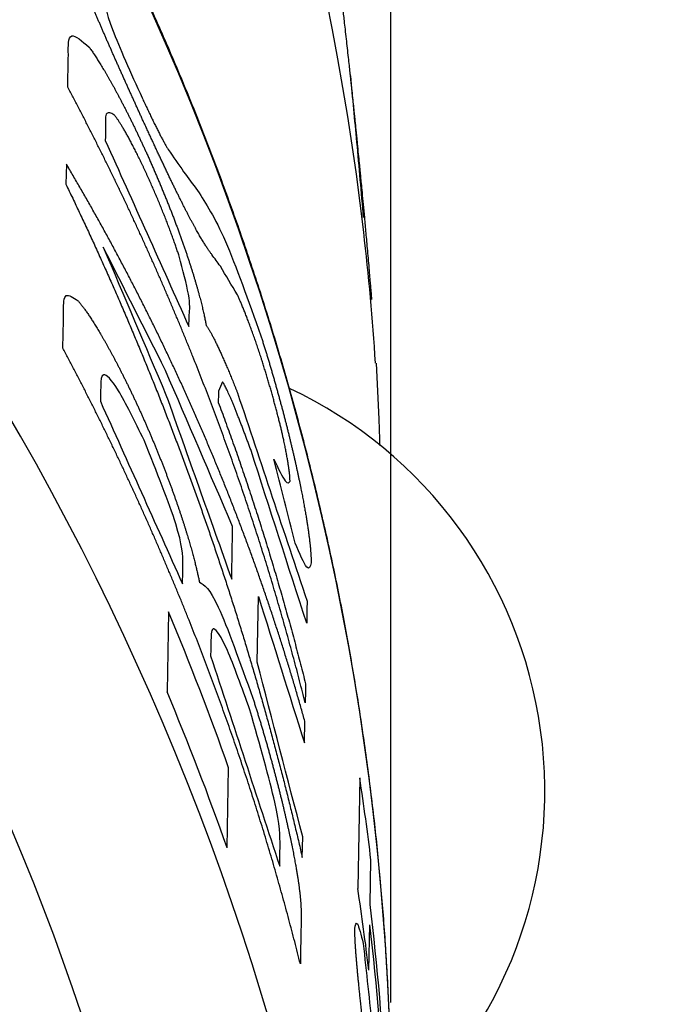
# Model space of a CAD drawing. Extents: x 23 to 1184, y 39 to 789.
# Drawn here: x 585 to 586, y 355 to 358 of the extents above; entities that cross this region are included whole.
import ezdxf

# ---------------------------------------------------------------- set-up
doc = ezdxf.new("R2010")
doc.units = 0
doc.layers.get('0').update_dxf_attribs({"linetype": 'CONTINUOUS'})
doc.layers.add('1', color=7, linetype='CONTINUOUS')
doc.styles.add('IDEAS_KANJI', font='simplex.shx', dxfattribs={"bigfont": 'bigfont.shx'})
doc.dimstyles.get("Standard").update_dxf_attribs({"dimtxt": 0.18, "dimasz": 0.18, "dimexe": 0.18, "dimexo": 0.0625, "dimgap": 0.09, "dimtad": 0, "dimtih": 1, "dimtoh": 1, "dimdec": 4, "dimzin": 0, "dimtxsty": 'STANDARD', "dimcen": 0.09, "dimazin": 3, "dimtfac": 1, "dimtdec": 4, "dimtofl": 0, "dimtmove": 0, "dimatfit": 3, "dimtolj": 1, "dimtzin": 0})

# ---------------------------------------------------------------- blocks, each defined once
blk = doc.blocks.new('_U2')
at = {"layer": '1', "color": 1}
for p, q in [((434.42612, 426.348206), (434.42612, 568.945573)), ((585.631358, 355.33721), (585.631358, 568.945573)), ((434.42612, 567.945573), (436.426118, 568.481471)), ((585.631358, 567.945573), (583.631356, 568.481471)), ((585.631358, 567.945573), (434.42612, 567.945573)), ((434.42612, 567.945573), (436.426122, 567.409674)), ((585.631358, 567.945573), (583.63136, 567.409674))]:
    blk.add_line(p, q, dxfattribs=at)
at = {"layer": '1', "color": 1, "linetype": 'CONTINUOUS', "char_height": 3, "attachment_point": 7, "style": 'IDEAS_KANJI'}
for s, insert in [('\\W0.7595;(外形寸法)', (502.978739, 568.477831)), ('\\W0.7896;151', (496.528739, 568.477831))]:
    blk.add_mtext(s, dxfattribs=dict(at, insert=insert))
blk = doc.blocks.new('_OPEN')
at = {"color": 0, "linetype": 'BYBLOCK'}
for p, q in [((-1, 0.166667), (0, 0)), ((-1, -0.166667), (0, 0)), ((0, 0), (-1, 0))]:
    blk.add_line(p, q, dxfattribs=at)
blk = doc.blocks.new('_U5')
at = {"layer": '1', "color": 1}
for p, q in [((594.525053, 381.139843), (593.989155, 379.139841)), ((594.525053, 276.139843), (594.525053, 381.139843)), ((594.525053, 381.139843), (595.060952, 379.139845)), ((594.525053, 276.139843), (593.989155, 278.139841)), ((594.525053, 276.139843), (595.060952, 278.139845))]:
    blk.add_line(p, q, dxfattribs=at)
at = {"layer": '1', "color": 1, "linetype": 'CONTINUOUS', "insert": (593.992795, 325.939843), "char_height": 3, "attachment_point": 7, "rotation": 90, "style": 'IDEAS_KANJI'}
blk.add_mtext('\\W0.7580;105', dxfattribs=at)
blk = doc.blocks.new('_U11')
at = {"layer": '1', "color": 1}
blk.add_line((585.631358, 355.33721), (585.631358, 561.961833), dxfattribs=at)

msp = doc.modelspace()

# ---------------------------------------------------------------- linework, layer by layer
at = {"layer": '1', "color": 51, "linetype": 'CONTINUOUS'}
for p, q in [((584.6832, 357.7856), (584.6821, 357.7266)), ((585.2406, 356.3313), (585.2442, 356.5232)), ((584.9816, 356.4776), (584.9773, 356.244)), ((585.3787, 356.095), (585.3799, 356.1584)), ((585.1527, 355.789), (585.1571, 356.0226)), ((585.5404, 355.9928), (585.5343, 355.6705)), ((585.3724, 355.7604), (585.3736, 355.821)), ((585.5705, 355.6236), (585.5729, 355.7536)), ((585.5669, 355.4313), (585.5694, 355.5643))]:
    msp.add_line(p, q, dxfattribs=at)
at = {"layer": '1', "color": 80, "linetype": 'CONTINUOUS'}
msp.add_arc((584.7808, 355.9549), 1.3, 310.9457, 64.7475, dxfattribs=at)
at = {"layer": '1', "color": 51, "linetype": 'CONTINUOUS'}
for centre, major_axis, ratio, start_param, end_param in [((577.3072, 355.0519), (8.254, -1.1239), 0.968726, 0.147388, 0.91639), ((577.269, 353.0043), (8.268, 1.0215), 0.974197, 6.207825, 6.948543), ((577.2832, 352.8936), (7.7625, 1.0346), 0.974242, 6.253526, 6.939205), ((577.2767, 353.4157), (8.3252, -0.1554), 0.972361, 0.347012, 0.407014), ((577.2723, 353.1821), (-8.3252, 0.1554), 0.972361, 3.488605, 3.548607), ((577.3029, 354.8196), (8.3252, -0.1554), 0.972361, 0.134809, 0.164604), ((577.2969, 354.4973), (-8.3252, 0.1554), 0.972361, 3.276401, 3.306197), ((577.3005, 354.6896), (8.3252, -0.1554), 0.972361, 0, 0.134809), ((577.2994, 354.6303), (-8.3252, 0.1554), 0.972361, 3.141593, 3.276401)]:
    msp.add_ellipse(centre, major_axis=major_axis, ratio=ratio, start_param=start_param, end_param=end_param, dxfattribs=at)
for points in [[(583.1459, 362.3967), (584.487, 361.1407), (585.3423, 359.3947), (585.5508, 357.5869)], [(584.6873, 358.0101), (584.6879, 358.0417), (584.6885, 358.0732), (584.6891, 358.1048)], [(585.5127, 358.043), (585.5188, 357.9786), (585.5249, 357.9142), (585.531, 357.8498)], [(584.7977, 357.8953), (584.7975, 357.8818), (584.7972, 357.8682), (584.797, 357.8547)], [(584.797, 357.8547), (584.8784, 357.6734), (584.9598, 357.4922), (585.0412, 357.3109)], [(585.531, 357.8498), (585.5375, 357.7765), (585.544, 357.7031), (585.5505, 357.6297)], [(584.9805, 357.8282), (584.9956, 357.8066), (585.0107, 357.785), (585.0258, 357.7633)], [(585.0258, 357.7633), (585.0393, 357.7451), (585.0528, 357.7268), (585.0662, 357.7086)], [(584.7911, 357.5431), (584.8522, 357.3995), (584.9132, 357.2558), (584.9742, 357.1122)], [(584.9727, 357.1833), (584.9121, 357.3032), (584.8516, 357.4231), (584.7911, 357.5431)], [(585.1331, 357.4874), (585.1247, 357.4988), (585.1164, 357.5101), (585.108, 357.5214)], [(585.1827, 357.4039), (585.1662, 357.4317), (585.1496, 357.4596), (585.1331, 357.4874)], [(584.6731, 357.2482), (584.6738, 357.2846), (584.6745, 357.3211), (584.6752, 357.3575)], [(585.0412, 357.3109), (585.0414, 357.3225), (585.0416, 357.3342), (585.0418, 357.3458)], [(585.1689, 356.7273), (585.1035, 356.8793), (585.0381, 357.0313), (584.9727, 357.1833)], [(584.7836, 357.138), (584.7833, 357.1229), (584.783, 357.1079), (584.7827, 357.0928)], [(585.1394, 357.1501), (585.1355, 357.1408), (585.1315, 357.1316), (585.1276, 357.1224)], [(584.9742, 357.1122), (585.0382, 356.9326), (585.1021, 356.753), (585.1661, 356.5733)], [(585.1276, 357.1224), (585.1274, 357.1115), (585.1271, 357.1006), (585.1269, 357.0897)], [(585.1831, 357.1174), (585.2508, 356.9147), (585.3186, 356.712), (585.3864, 356.5093)], [(584.7827, 357.0928), (584.8627, 356.9151), (584.9427, 356.7374), (585.0226, 356.5597)], [(585.3852, 356.4445), (585.331, 356.6126), (585.2769, 356.7807), (585.2227, 356.9488)], [(585.3518, 356.679), (585.3311, 356.7607), (585.3103, 356.8424), (585.2895, 356.9241)], [(585.1661, 356.5733), (585.167, 356.6247), (585.168, 356.676), (585.1689, 356.7273)], [(585.0226, 356.5597), (585.023, 356.5785), (585.0233, 356.5974), (585.0237, 356.6162)], [(585.2442, 356.5232), (585.289, 356.3805), (585.3339, 356.2377), (585.3787, 356.095)], [(585.3864, 356.5093), (585.386, 356.4877), (585.3856, 356.4661), (585.3852, 356.4445)], [(585.1055, 356.3955), (585.1052, 356.3802), (585.1049, 356.3649), (585.1046, 356.3496)], [(585.1046, 356.3496), (585.1719, 356.1447), (585.2392, 355.9399), (585.3064, 355.735)], [(585.3736, 355.821), (585.3293, 355.9911), (585.2849, 356.1612), (585.2406, 356.3313)], [(585.3819, 356.2679), (585.3816, 356.2493), (585.3812, 356.2306), (585.3809, 356.2119)], [(585.3064, 355.735), (585.3068, 355.7549), (585.3072, 355.7747), (585.3075, 355.7946)], [(585.3691, 355.5785), (585.3683, 355.5356), (585.3675, 355.4928), (585.3667, 355.45)], [(585.5504, 355.5093), (585.5594, 355.4255), (585.5685, 355.3417), (585.5776, 355.258)]]:
    msp.add_open_spline(points, degree=3, dxfattribs=at)
at = {"layer": '1', "color": 80, "linetype": 'CONTINUOUS'}
for points, knots in [([(585.6312, 355.1155), (585.6308, 355.1525), (585.6289, 355.2468), (585.6224, 355.3981), (585.6115, 355.5694), (585.5969, 355.7405), (585.5785, 355.9113), (585.5564, 356.0817), (585.5306, 356.2516), (585.5011, 356.4209), (585.4679, 356.5897), (585.431, 356.7578), (585.3905, 356.9251), (585.3464, 357.0915), (585.2986, 357.2571), (585.2472, 357.4216), (585.1923, 357.5851), (585.1338, 357.7475), (585.0718, 357.9086), (585.0063, 358.0685), (584.9373, 358.227), (584.8649, 358.3841), (584.7891, 358.5397), (584.71, 358.6937), (584.6275, 358.8461), (584.5417, 358.9968), (584.4526, 359.1457), (584.3603, 359.2927), (584.2649, 359.4379), (584.1663, 359.5811), (584.0647, 359.7222), (583.9599, 359.8613), (583.8522, 359.9982), (583.7416, 360.1328), (583.628, 360.2652), (583.5116, 360.3953), (583.3924, 360.5229), (583.2853, 360.6328), (583.2177, 360.6999), (583.1912, 360.7258)], [0, 0, 0, 0, 0.017856, 0.045398, 0.072941, 0.100484, 0.128028, 0.155572, 0.183117, 0.210663, 0.238209, 0.265757, 0.293305, 0.320854, 0.348405, 0.375956, 0.403509, 0.431063, 0.458619, 0.486176, 0.513734, 0.541294, 0.568856, 0.596419, 0.623984, 0.65155, 0.679118, 0.706688, 0.73426, 0.761833, 0.789408, 0.816986, 0.844564, 0.872145, 0.899728, 0.927312, 0.954898, 0.982486, 1, 1, 1, 1]), ([(585.5132, 358.0431), (585.5128, 358.0465), (585.5117, 358.0567), (585.5097, 358.0748), (585.5072, 358.0984), (585.5044, 358.1241), (585.5013, 358.1514), (585.4984, 358.178), (585.4956, 358.2023), (585.493, 358.2253), (585.4902, 358.2503), (585.4871, 358.2768), (585.4842, 358.3021), (585.4818, 358.3228), (585.4799, 358.3387), (585.4789, 358.3477), (585.4785, 358.3512)], [0, 0, 0, 0, 0.033025, 0.099833, 0.176395, 0.26346, 0.350624, 0.443052, 0.522103, 0.587689, 0.666658, 0.765351, 0.84572, 0.912462, 0.96621, 1, 1, 1, 1]), ([(585.5546, 357.6298), (585.5534, 357.6426), (585.5512, 357.6668), (585.548, 357.7), (585.5454, 357.7268), (585.5434, 357.7479), (585.5415, 357.7675), (585.5393, 357.7897), (585.5367, 357.8163), (585.5341, 357.8422), (585.5318, 357.8652), (585.53, 357.8829), (585.5284, 357.8985), (585.527, 357.9118), (585.5258, 357.9237), (585.5245, 357.9363), (585.5228, 357.9524), (585.5205, 357.9739), (585.5177, 358.0011), (585.5151, 358.0248), (585.5136, 358.0394), (585.5131, 358.0432)], [0, 0, 0, 0, 0.093447, 0.176382, 0.240947, 0.28714, 0.329808, 0.383411, 0.44795, 0.52338, 0.571563, 0.614412, 0.651927, 0.684107, 0.710953, 0.737988, 0.775261, 0.828329, 0.894039, 0.972392, 1, 1, 1, 1]), ([(585.5757, 357.3898), (585.5752, 357.3963), (585.5741, 357.4089), (585.5726, 357.4272), (585.5709, 357.4467), (585.569, 357.4696), (585.5666, 357.4965), (585.5641, 357.5248), (585.5617, 357.5523), (585.5594, 357.5775), (585.5573, 357.601), (585.5557, 357.6184), (585.5548, 357.6279), (585.5546, 357.6301)], [0, 0, 0, 0, 0.08202, 0.157216, 0.226985, 0.323862, 0.441911, 0.565182, 0.680185, 0.786053, 0.880459, 0.972066, 1, 1, 1, 1]), ([(585.5994, 356.9629), (585.5986, 356.9889), (585.596, 357.0693), (585.5922, 357.1496), (585.589, 357.204)], [0, 0, 0, 0, 0.323293, 1, 1, 1, 1])]:
    msp.add_open_spline(points, degree=3, knots=knots, dxfattribs=at)
at = {"layer": '1', "color": 51, "linetype": 'CONTINUOUS'}
for points, knots in [([(584.906, 357.9152), (584.9045, 357.9185), (584.9014, 357.9253), (584.8968, 357.9354), (584.8921, 357.9456), (584.8875, 357.9558), (584.8828, 357.9661), (584.8782, 357.9764), (584.8735, 357.9867), (584.8688, 357.997), (584.8642, 358.0073), (584.8595, 358.0176), (584.8549, 358.0279), (584.8503, 358.0382), (584.8456, 358.0485), (584.841, 358.0588), (584.8365, 358.0691), (584.8319, 358.0793), (584.8273, 358.0895), (584.8228, 358.0997), (584.8183, 358.1098), (584.8139, 358.1199), (584.8095, 358.13), (584.8051, 358.14), (584.8007, 358.1499), (584.7964, 358.1598), (584.7921, 358.1696), (584.7879, 358.1794), (584.7837, 358.1891), (584.7796, 358.1987), (584.7755, 358.2082), (584.7715, 358.2176), (584.7676, 358.227), (584.7637, 358.2362), (584.7598, 358.2453), (584.7561, 358.2544), (584.7524, 358.2633), (584.7487, 358.2721), (584.7452, 358.2809), (584.7417, 358.2894), (584.7383, 358.2979), (584.7361, 358.3034), (584.735, 358.3062)], [0, 0, 0, 0, 0.025446, 0.05089, 0.076331, 0.101767, 0.127196, 0.152616, 0.178024, 0.203418, 0.228797, 0.254157, 0.279498, 0.304816, 0.33011, 0.355377, 0.380616, 0.405825, 0.431001, 0.456144, 0.481251, 0.506322, 0.531355, 0.556349, 0.581303, 0.606217, 0.63109, 0.655923, 0.680715, 0.705467, 0.730179, 0.754854, 0.779491, 0.804093, 0.828663, 0.853202, 0.877714, 0.902202, 0.92667, 0.951123, 0.975564, 1, 1, 1, 1]), ([(584.7868, 358.2916), (584.7926, 358.2612), (584.8043, 358.2002), (584.8712, 358.0527), (584.9047, 357.9788)], [0, 0, 0, 0, 0.498997, 1, 1, 1, 1]), ([(584.6891, 358.1048), (584.6886, 358.1307), (584.6877, 358.1816), (584.7295, 358.1449), (584.7499, 358.1269)], [0, 0, 0, 0, 0.50996, 1, 1, 1, 1]), ([(584.7499, 358.1269), (584.751, 358.1254), (584.7532, 358.1224), (584.7566, 358.1176), (584.7601, 358.1126), (584.7636, 358.1073), (584.7672, 358.1019), (584.7709, 358.0963), (584.7746, 358.0904), (584.7784, 358.0844), (584.7822, 358.0782), (584.7862, 358.0718), (584.7901, 358.0653), (584.7942, 358.0585), (584.7982, 358.0516), (584.8024, 358.0446), (584.8065, 358.0373), (584.8107, 358.03), (584.815, 358.0224), (584.8193, 358.0147), (584.8236, 358.0069), (584.8279, 357.9989), (584.8323, 357.9908), (584.8367, 357.9825), (584.8412, 357.9742), (584.8456, 357.9656), (584.8501, 357.957), (584.8546, 357.9483), (584.8591, 357.9394), (584.8637, 357.9305), (584.8682, 357.9214), (584.8727, 357.9122), (584.8773, 357.903), (584.8819, 357.8936), (584.8864, 357.8842), (584.891, 357.8747), (584.8955, 357.8651), (584.9001, 357.8554), (584.9046, 357.8456), (584.9092, 357.8358), (584.9137, 357.826), (584.9167, 357.8193), (584.9182, 357.816)], [0, 0, 0, 0, 0.024262, 0.048531, 0.072814, 0.097116, 0.121442, 0.145799, 0.170189, 0.194618, 0.219088, 0.243602, 0.268163, 0.292772, 0.317433, 0.342144, 0.366908, 0.391726, 0.416596, 0.441519, 0.466495, 0.491523, 0.516601, 0.541729, 0.566905, 0.592127, 0.617394, 0.642702, 0.668051, 0.693438, 0.718859, 0.744314, 0.769797, 0.795308, 0.820842, 0.846398, 0.871971, 0.89756, 0.92316, 0.948769, 0.974383, 1, 1, 1, 1]), ([(585.3809, 356.2119), (585.3782, 356.2228), (585.3727, 356.2445), (585.3644, 356.277), (585.356, 356.3095), (585.3474, 356.3418), (585.3386, 356.3741), (585.3298, 356.4063), (585.3208, 356.4385), (585.3117, 356.4705), (585.3024, 356.5025), (585.293, 356.5345), (585.2835, 356.5663), (585.2738, 356.5982), (585.264, 356.6299), (585.2541, 356.6616), (585.244, 356.6932), (585.2338, 356.7248), (585.2235, 356.7563), (585.213, 356.7877), (585.2024, 356.8192), (585.1917, 356.8505), (585.1809, 356.8818), (585.1699, 356.9131), (585.1587, 356.9443), (585.1475, 356.9755), (585.1361, 357.0066), (585.1246, 357.0377), (585.1129, 357.0688), (585.1011, 357.0998), (585.0892, 357.1308), (585.0772, 357.1618), (585.065, 357.1927), (585.0527, 357.2236), (585.0402, 357.2544), (585.0277, 357.2852), (585.015, 357.316), (585.0021, 357.3467), (584.9892, 357.3774), (584.9761, 357.4081), (584.9629, 357.4387), (584.9495, 357.4692), (584.936, 357.4997), (584.9224, 357.5302), (584.9087, 357.5606), (584.8948, 357.591), (584.8808, 357.6213), (584.8667, 357.6516), (584.8525, 357.6818), (584.8381, 357.7119), (584.8236, 357.742), (584.8089, 357.7721), (584.7942, 357.802), (584.7793, 357.8319), (584.7643, 357.8618), (584.7492, 357.8916), (584.7339, 357.9213), (584.7185, 357.951), (584.703, 357.9806), (584.6926, 358.0003), (584.6873, 358.0101)], [0, 0, 0, 0, 0.017267, 0.034528, 0.051784, 0.069035, 0.086283, 0.103527, 0.120769, 0.138008, 0.155246, 0.172482, 0.189717, 0.206951, 0.224184, 0.241417, 0.25865, 0.275882, 0.293114, 0.310347, 0.327579, 0.344811, 0.362044, 0.379277, 0.39651, 0.413744, 0.430977, 0.448211, 0.465446, 0.48268, 0.499916, 0.517152, 0.534388, 0.551625, 0.568863, 0.586101, 0.60334, 0.62058, 0.637821, 0.655062, 0.672304, 0.689546, 0.706789, 0.724033, 0.741278, 0.758523, 0.775768, 0.793014, 0.810261, 0.827508, 0.844756, 0.862004, 0.879252, 0.896501, 0.91375, 0.930999, 0.948249, 0.965499, 0.98275, 1, 1, 1, 1]), ([(584.9047, 357.9788), (584.9058, 357.9764), (584.908, 357.9716), (584.9113, 357.9645), (584.9146, 357.9575), (584.9179, 357.9505), (584.9211, 357.9436), (584.9244, 357.9368), (584.9276, 357.9301), (584.9307, 357.9235), (584.9339, 357.917), (584.937, 357.9106), (584.9401, 357.9044), (584.9432, 357.8982), (584.9462, 357.8922), (584.9491, 357.8863), (584.952, 357.8806), (584.9549, 357.875), (584.9577, 357.8695), (584.9605, 357.8642), (584.9632, 357.8591), (584.9659, 357.8541), (584.9685, 357.8493), (584.971, 357.8447), (584.9735, 357.8403), (584.9759, 357.8361), (584.9782, 357.832), (584.9797, 357.8295), (584.9805, 357.8282)], [0, 0, 0, 0, 0.038285, 0.076578, 0.114885, 0.153208, 0.191553, 0.229921, 0.268314, 0.30673, 0.34517, 0.383633, 0.422116, 0.460617, 0.499133, 0.537661, 0.576199, 0.614742, 0.653289, 0.691835, 0.730379, 0.768917, 0.807449, 0.845973, 0.88449, 0.922998, 0.961501, 1, 1, 1, 1]), ([(584.8223, 357.9299), (584.8139, 357.9341), (584.7961, 357.943), (584.7972, 357.9118), (584.7977, 357.8953)], [0, 0, 0, 0, 0.475337, 1, 1, 1, 1]), ([(584.9257, 357.739), (584.9246, 357.7416), (584.9222, 357.7468), (584.9187, 357.7545), (584.9152, 357.7622), (584.9116, 357.7698), (584.9081, 357.7773), (584.9046, 357.7847), (584.9011, 357.792), (584.8976, 357.7992), (584.8941, 357.8063), (584.8907, 357.8133), (584.8872, 357.8201), (584.8838, 357.8269), (584.8805, 357.8334), (584.8771, 357.8399), (584.8738, 357.8462), (584.8706, 357.8523), (584.8674, 357.8583), (584.8643, 357.8641), (584.8612, 357.8697), (584.8581, 357.8752), (584.8552, 357.8804), (584.8523, 357.8854), (584.8494, 357.8903), (584.8467, 357.8949), (584.844, 357.8993), (584.8414, 357.9035), (584.8389, 357.9075), (584.8364, 357.9112), (584.8341, 357.9147), (584.8319, 357.9179), (584.8297, 357.9208), (584.8277, 357.9235), (584.8258, 357.926), (584.824, 357.9281), (584.8229, 357.9293), (584.8223, 357.9299)], [0, 0, 0, 0, 0.030254, 0.0605, 0.090727, 0.120926, 0.151086, 0.181198, 0.211251, 0.241234, 0.271137, 0.30095, 0.330663, 0.360266, 0.389749, 0.419104, 0.448323, 0.477396, 0.506318, 0.535082, 0.563683, 0.592115, 0.620377, 0.648465, 0.67638, 0.704122, 0.731693, 0.759098, 0.786344, 0.813437, 0.840388, 0.867211, 0.893919, 0.92053, 0.947065, 0.973547, 1, 1, 1, 1]), ([(585.108, 357.5214), (585.1072, 357.5225), (585.1055, 357.5248), (585.1029, 357.5284), (585.1003, 357.5322), (585.0975, 357.5362), (585.0947, 357.5404), (585.0918, 357.5449), (585.0888, 357.5495), (585.0857, 357.5544), (585.0826, 357.5596), (585.0793, 357.5649), (585.076, 357.5705), (585.0726, 357.5763), (585.0691, 357.5824), (585.0655, 357.5887), (585.0619, 357.5952), (585.0581, 357.602), (585.0543, 357.609), (585.0503, 357.6163), (585.0463, 357.6239), (585.0422, 357.6317), (585.0379, 357.6398), (585.0336, 357.6482), (585.0292, 357.6568), (585.0247, 357.6657), (585.0201, 357.6749), (585.0154, 357.6843), (585.0106, 357.694), (585.0057, 357.7039), (585.0007, 357.714), (584.9957, 357.7244), (584.9905, 357.735), (584.9853, 357.7458), (584.98, 357.7568), (584.9747, 357.768), (584.9693, 357.7794), (584.9638, 357.791), (584.9582, 357.8028), (584.9526, 357.8147), (584.9469, 357.8268), (584.9412, 357.839), (584.9355, 357.8514), (584.9296, 357.8639), (584.9238, 357.8765), (584.9179, 357.8893), (584.912, 357.9022), (584.908, 357.9108), (584.906, 357.9152)], [0, 0, 0, 0, 0.022042, 0.044096, 0.066155, 0.088214, 0.110266, 0.132306, 0.15433, 0.176333, 0.198312, 0.220263, 0.242183, 0.264072, 0.285927, 0.307748, 0.329535, 0.351288, 0.37301, 0.394702, 0.416368, 0.438013, 0.45964, 0.481256, 0.502868, 0.524482, 0.5461, 0.56772, 0.589342, 0.610966, 0.632591, 0.654215, 0.675838, 0.69746, 0.71908, 0.740696, 0.762309, 0.783919, 0.805526, 0.82713, 0.848731, 0.870331, 0.89193, 0.913531, 0.935136, 0.956747, 0.978367, 1, 1, 1, 1]), ([(584.9182, 357.816), (584.9199, 357.8122), (584.9234, 357.8046), (584.9285, 357.7932), (584.9335, 357.7817), (584.9386, 357.7701), (584.9436, 357.7585), (584.9486, 357.7468), (584.9536, 357.7352), (584.9585, 357.7235), (584.9633, 357.7118), (584.9682, 357.7001), (584.9729, 357.6884), (584.9776, 357.6767), (584.9823, 357.6651), (584.9868, 357.6535), (584.9913, 357.6419), (584.9958, 357.6304), (585.0001, 357.6189), (585.0044, 357.6075), (585.0086, 357.5962), (585.0128, 357.585), (585.0168, 357.5739), (585.0208, 357.5628), (585.0246, 357.5519), (585.0284, 357.5411), (585.0321, 357.5304), (585.0356, 357.5199), (585.0391, 357.5095), (585.0424, 357.4993), (585.0457, 357.4892), (585.0489, 357.4792), (585.0519, 357.4695), (585.0549, 357.4599), (585.0577, 357.4505), (585.0605, 357.4412), (585.0631, 357.4321), (585.0656, 357.4233), (585.0681, 357.4146), (585.0704, 357.4061), (585.0726, 357.3978), (585.0748, 357.3897), (585.0768, 357.3819), (585.0787, 357.3742), (585.0805, 357.3668), (585.0822, 357.3596), (585.0838, 357.3526), (585.0853, 357.3458), (585.0867, 357.3393), (585.088, 357.3331), (585.0892, 357.3271), (585.0903, 357.3213), (585.0909, 357.3176), (585.0912, 357.3158)], [0, 0, 0, 0, 0.019999, 0.040002, 0.060002, 0.079994, 0.099971, 0.119929, 0.139861, 0.159764, 0.179633, 0.199464, 0.219254, 0.239, 0.2587, 0.278351, 0.297953, 0.317506, 0.337009, 0.356465, 0.375874, 0.39524, 0.414566, 0.433858, 0.453121, 0.472361, 0.491587, 0.510808, 0.530032, 0.549266, 0.568517, 0.58779, 0.60709, 0.62642, 0.645784, 0.665183, 0.68462, 0.704094, 0.723608, 0.74316, 0.762749, 0.782375, 0.802036, 0.82173, 0.841455, 0.861208, 0.880986, 0.900786, 0.920606, 0.94044, 0.960286, 0.980141, 1, 1, 1, 1]), ([(585.3799, 356.1584), (585.3764, 356.1707), (585.3695, 356.1953), (585.3589, 356.2322), (585.348, 356.269), (585.337, 356.3058), (585.3257, 356.3425), (585.3142, 356.3791), (585.3025, 356.4157), (585.2906, 356.4522), (585.2785, 356.4887), (585.2661, 356.5251), (585.2536, 356.5614), (585.2408, 356.5977), (585.2279, 356.6339), (585.2147, 356.67), (585.2013, 356.7061), (585.1877, 356.742), (585.1738, 356.778), (585.1598, 356.8138), (585.1456, 356.8496), (585.1311, 356.8853), (585.1165, 356.9209), (585.1016, 356.9565), (585.0865, 356.992), (585.0713, 357.0274), (585.0558, 357.0627), (585.0401, 357.098), (585.0242, 357.1332), (585.0081, 357.1683), (584.9917, 357.2033), (584.9752, 357.2382), (584.9585, 357.2731), (584.9416, 357.3079), (584.9244, 357.3425), (584.9071, 357.3772), (584.8895, 357.4117), (584.8718, 357.4461), (584.8538, 357.4805), (584.8357, 357.5147), (584.8173, 357.5489), (584.7988, 357.583), (584.78, 357.617), (584.761, 357.6509), (584.7419, 357.6847), (584.7225, 357.7184), (584.703, 357.7521), (584.6898, 357.7744), (584.6832, 357.7856)], [0, 0, 0, 0, 0.021739, 0.043478, 0.065217, 0.086956, 0.108695, 0.130434, 0.152173, 0.173912, 0.195651, 0.21739, 0.239129, 0.260868, 0.282608, 0.304347, 0.326086, 0.347825, 0.369564, 0.391304, 0.413043, 0.434782, 0.456521, 0.478261, 0.5, 0.521739, 0.543478, 0.565218, 0.586957, 0.608696, 0.630436, 0.652175, 0.673914, 0.695653, 0.717392, 0.739132, 0.760871, 0.78261, 0.804349, 0.826088, 0.847827, 0.869566, 0.891305, 0.913044, 0.934783, 0.956522, 0.978261, 1, 1, 1, 1]), ([(585.0124, 357.5172), (585.0117, 357.5192), (585.0104, 357.5233), (585.0084, 357.5295), (585.0062, 357.5359), (585.0041, 357.5423), (585.0018, 357.5489), (584.9995, 357.5556), (584.9971, 357.5624), (584.9946, 357.5692), (584.9921, 357.5762), (584.9895, 357.5832), (584.9869, 357.5903), (584.9842, 357.5975), (584.9815, 357.6047), (584.9787, 357.612), (584.9758, 357.6194), (584.9729, 357.6267), (584.97, 357.6342), (584.967, 357.6416), (584.964, 357.6491), (584.961, 357.6566), (584.9579, 357.6641), (584.9548, 357.6717), (584.9517, 357.6792), (584.9485, 357.6868), (584.9453, 357.6943), (584.9421, 357.7018), (584.9388, 357.7093), (584.9356, 357.7168), (584.9323, 357.7242), (584.929, 357.7316), (584.9268, 357.7365), (584.9257, 357.739)], [0, 0, 0, 0, 0.031157, 0.06233, 0.093537, 0.124789, 0.1561, 0.187479, 0.218936, 0.250478, 0.282111, 0.313839, 0.345666, 0.377595, 0.409625, 0.441758, 0.473992, 0.506325, 0.538755, 0.571278, 0.60389, 0.636587, 0.669362, 0.702211, 0.735126, 0.768101, 0.80113, 0.834204, 0.867317, 0.900461, 0.933628, 0.96681, 1, 1, 1, 1]), ([(584.6821, 357.7266), (584.6886, 357.713), (584.7017, 357.6858), (584.7211, 357.6448), (584.7404, 357.6037), (584.7594, 357.5626), (584.7782, 357.5213), (584.7968, 357.4799), (584.8153, 357.4385), (584.8335, 357.397), (584.8515, 357.3553), (584.8693, 357.3136), (584.8869, 357.2718), (584.9043, 357.2299), (584.9215, 357.1879), (584.9385, 357.1459), (584.9553, 357.1037), (584.9719, 357.0615), (584.9883, 357.0191), (585.0045, 356.9767), (585.0204, 356.9343), (585.0362, 356.8917), (585.0518, 356.8491), (585.0671, 356.8063), (585.0823, 356.7635), (585.0972, 356.7207), (585.1119, 356.6777), (585.1265, 356.6347), (585.1408, 356.5916), (585.1549, 356.5485), (585.1688, 356.5052), (585.1824, 356.4619), (585.1959, 356.4185), (585.2092, 356.3751), (585.2222, 356.3316), (585.235, 356.288), (585.2477, 356.2444), (585.2601, 356.2007), (585.2723, 356.1569), (585.2843, 356.1131), (585.2961, 356.0692), (585.3076, 356.0253), (585.319, 355.9813), (585.3301, 355.9372), (585.341, 355.8931), (585.3517, 355.8489), (585.3622, 355.8047), (585.369, 355.7752), (585.3724, 355.7604)], [0, 0, 0, 0, 0.021739, 0.043478, 0.065217, 0.086956, 0.108695, 0.130434, 0.152173, 0.173912, 0.195651, 0.21739, 0.239129, 0.260868, 0.282608, 0.304347, 0.326086, 0.347825, 0.369564, 0.391304, 0.413043, 0.434782, 0.456522, 0.478261, 0.5, 0.521739, 0.543479, 0.565218, 0.586957, 0.608696, 0.630436, 0.652175, 0.673914, 0.695653, 0.717392, 0.739132, 0.760871, 0.78261, 0.804349, 0.826088, 0.847827, 0.869566, 0.891305, 0.913044, 0.934783, 0.956522, 0.978261, 1, 1, 1, 1]), ([(585.0662, 357.7086), (585.0913, 357.6701), (585.1411, 357.5938), (585.2148, 357.3868), (585.2513, 357.2843)], [0, 0, 0, 0, 0.504921, 1, 1, 1, 1]), ([(585.0418, 357.3458), (585.0436, 357.3601), (585.047, 357.3871), (585.0235, 357.4756), (585.0124, 357.5172)], [0, 0, 0, 0, 0.529228, 1, 1, 1, 1]), ([(584.6752, 357.3575), (584.6751, 357.3775), (584.6751, 357.4156), (584.7037, 357.3958), (584.7173, 357.3864)], [0, 0, 0, 0, 0.523464, 1, 1, 1, 1]), ([(584.7173, 357.3864), (584.7182, 357.3854), (584.7199, 357.3834), (584.7226, 357.3802), (584.7254, 357.3767), (584.7283, 357.373), (584.7313, 357.3691), (584.7344, 357.365), (584.7375, 357.3607), (584.7408, 357.3561), (584.7441, 357.3513), (584.7475, 357.3464), (584.7509, 357.3412), (584.7545, 357.3358), (584.7581, 357.3303), (584.7618, 357.3245), (584.7655, 357.3186), (584.7693, 357.3125), (584.7731, 357.3062), (584.777, 357.2998), (584.781, 357.2932), (584.785, 357.2864), (584.789, 357.2794), (584.7931, 357.2723), (584.7973, 357.2651), (584.8014, 357.2577), (584.8056, 357.2501), (584.8099, 357.2424), (584.8142, 357.2346), (584.8185, 357.2266), (584.8228, 357.2185), (584.8272, 357.2103), (584.8315, 357.202), (584.8359, 357.1935), (584.8403, 357.1849), (584.8448, 357.1763), (584.8492, 357.1675), (584.8537, 357.1586), (584.8581, 357.1496), (584.8626, 357.1405), (584.867, 357.1313), (584.8715, 357.1221), (584.876, 357.1127), (584.8804, 357.1033), (584.8849, 357.0938), (584.8893, 357.0843), (584.8938, 357.0747), (584.8967, 357.0682), (584.8982, 357.065)], [0, 0, 0, 0, 0.020928, 0.041863, 0.062811, 0.083777, 0.104766, 0.125784, 0.146835, 0.167922, 0.189049, 0.210217, 0.231431, 0.252691, 0.274, 0.295358, 0.316766, 0.338226, 0.359737, 0.381298, 0.402911, 0.424574, 0.446287, 0.468047, 0.489856, 0.51171, 0.533608, 0.555548, 0.57753, 0.59955, 0.621607, 0.643698, 0.665821, 0.687975, 0.710156, 0.732362, 0.754592, 0.776842, 0.799111, 0.821395, 0.843694, 0.866004, 0.888323, 0.910651, 0.932984, 0.955321, 0.97766, 1, 1, 1, 1]), ([(585.2548, 357.2112), (585.2539, 357.214), (585.2522, 357.2195), (585.2496, 357.2276), (585.2469, 357.2357), (585.2443, 357.2437), (585.2416, 357.2516), (585.2389, 357.2594), (585.2363, 357.2672), (585.2336, 357.2748), (585.231, 357.2823), (585.2284, 357.2898), (585.2257, 357.2971), (585.2231, 357.3043), (585.2205, 357.3114), (585.218, 357.3184), (585.2154, 357.3252), (585.2128, 357.3319), (585.2103, 357.3385), (585.2078, 357.3449), (585.2054, 357.3511), (585.2029, 357.3572), (585.2005, 357.3631), (585.1982, 357.3689), (585.1958, 357.3744), (585.1935, 357.3798), (585.1913, 357.3851), (585.1891, 357.3901), (585.1869, 357.3949), (585.1848, 357.3995), (585.1834, 357.4024), (585.1827, 357.4039)], [0, 0, 0, 0, 0.034739, 0.069477, 0.104214, 0.138947, 0.173674, 0.208394, 0.243104, 0.277801, 0.312483, 0.347146, 0.381788, 0.416407, 0.450999, 0.485562, 0.520094, 0.554593, 0.589056, 0.623484, 0.657874, 0.692228, 0.726544, 0.760824, 0.795069, 0.829282, 0.863466, 0.897624, 0.931762, 0.965885, 1, 1, 1, 1]), ([(585.0912, 357.3158), (585.0918, 357.315), (585.0929, 357.3134), (585.0947, 357.3107), (585.0966, 357.3078), (585.0985, 357.3047), (585.1005, 357.3013), (585.1026, 357.2977), (585.1048, 357.2938), (585.107, 357.2898), (585.1093, 357.2855), (585.1116, 357.281), (585.114, 357.2764), (585.1165, 357.2715), (585.119, 357.2665), (585.1215, 357.2612), (585.1241, 357.2558), (585.1268, 357.2502), (585.1295, 357.2445), (585.1322, 357.2385), (585.135, 357.2325), (585.1378, 357.2262), (585.1407, 357.2198), (585.1436, 357.2133), (585.1465, 357.2066), (585.1494, 357.1998), (585.1524, 357.1929), (585.1554, 357.1858), (585.1584, 357.1786), (585.1614, 357.1713), (585.1645, 357.1639), (585.1675, 357.1564), (585.1706, 357.1488), (585.1737, 357.1411), (585.1768, 357.1333), (585.1799, 357.1254), (585.182, 357.1201), (585.1831, 357.1174)], [0, 0, 0, 0, 0.027199, 0.054414, 0.081659, 0.108946, 0.136289, 0.163696, 0.191179, 0.218745, 0.246401, 0.274155, 0.30201, 0.329972, 0.358043, 0.386225, 0.41452, 0.442929, 0.47145, 0.500084, 0.528828, 0.557681, 0.586637, 0.615695, 0.64485, 0.674096, 0.703429, 0.732842, 0.76233, 0.791885, 0.8215, 0.851167, 0.880879, 0.910627, 0.940403, 0.970197, 1, 1, 1, 1]), ([(585.2513, 357.2843), (585.2525, 357.2806), (585.2549, 357.273), (585.2585, 357.2616), (585.2621, 357.2502), (585.2657, 357.2387), (585.2692, 357.2272), (585.2727, 357.2157), (585.2762, 357.2041), (585.2796, 357.1925), (585.283, 357.1809), (585.2864, 357.1692), (585.2898, 357.1576), (585.2931, 357.1459), (585.2964, 357.1343), (585.2996, 357.1226), (585.3028, 357.111), (585.306, 357.0994), (585.3092, 357.0878), (585.3122, 357.0763), (585.3153, 357.0648), (585.3183, 357.0533), (585.3213, 357.0419), (585.3242, 357.0305), (585.327, 357.0192), (585.3299, 357.0079), (585.3326, 356.9968), (585.3353, 356.9857), (585.338, 356.9746), (585.3406, 356.9637), (585.3432, 356.9528), (585.3457, 356.9421), (585.3482, 356.9314), (585.3506, 356.9209), (585.3529, 356.9105), (585.3552, 356.9002), (585.3574, 356.89), (585.3596, 356.8799), (585.3617, 356.87), (585.3638, 356.8603), (585.3658, 356.8506), (585.3671, 356.8443), (585.3677, 356.8412)], [0, 0, 0, 0, 0.025374, 0.050747, 0.076118, 0.101486, 0.126849, 0.152204, 0.177552, 0.202889, 0.228214, 0.253525, 0.27882, 0.304097, 0.329354, 0.35459, 0.379802, 0.404988, 0.430148, 0.45528, 0.480381, 0.50545, 0.530488, 0.555491, 0.58046, 0.605393, 0.630291, 0.655152, 0.679978, 0.704768, 0.729523, 0.754243, 0.77893, 0.803586, 0.828212, 0.85281, 0.877383, 0.901935, 0.926468, 0.950987, 0.975496, 1, 1, 1, 1]), ([(585.3667, 355.45), (585.3639, 355.4609), (585.3585, 355.4826), (585.3502, 355.5151), (585.3417, 355.5475), (585.3331, 355.5799), (585.3244, 355.6122), (585.3156, 355.6444), (585.3066, 355.6765), (585.2975, 355.7086), (585.2882, 355.7406), (585.2788, 355.7725), (585.2693, 355.8044), (585.2596, 355.8362), (585.2498, 355.868), (585.2399, 355.8996), (585.2298, 355.9313), (585.2196, 355.9628), (585.2093, 355.9944), (585.1988, 356.0258), (585.1882, 356.0572), (585.1775, 356.0886), (585.1666, 356.1199), (585.1556, 356.1512), (585.1445, 356.1824), (585.1333, 356.2136), (585.1219, 356.2447), (585.1103, 356.2758), (585.0987, 356.3069), (585.0869, 356.3379), (585.075, 356.3689), (585.0629, 356.3998), (585.0508, 356.4307), (585.0384, 356.4616), (585.026, 356.4925), (585.0134, 356.5233), (585.0007, 356.5541), (584.9879, 356.5848), (584.9749, 356.6155), (584.9618, 356.6461), (584.9486, 356.6767), (584.9353, 356.7073), (584.9218, 356.7378), (584.9082, 356.7683), (584.8945, 356.7987), (584.8806, 356.8291), (584.8666, 356.8594), (584.8525, 356.8896), (584.8382, 356.9198), (584.8239, 356.95), (584.8094, 356.9801), (584.7947, 357.0101), (584.78, 357.0401), (584.7651, 357.07), (584.7501, 357.0999), (584.7349, 357.1297), (584.7197, 357.1594), (584.7043, 357.1891), (584.6888, 357.2187), (584.6783, 357.2383), (584.6731, 357.2482)], [0, 0, 0, 0, 0.017267, 0.034528, 0.051784, 0.069035, 0.086283, 0.103527, 0.120769, 0.138008, 0.155246, 0.172482, 0.189717, 0.206951, 0.224184, 0.241417, 0.25865, 0.275882, 0.293114, 0.310347, 0.327579, 0.344811, 0.362044, 0.379277, 0.39651, 0.413744, 0.430977, 0.448211, 0.465446, 0.48268, 0.499916, 0.517152, 0.534388, 0.551625, 0.568863, 0.586101, 0.60334, 0.62058, 0.637821, 0.655062, 0.672304, 0.689546, 0.706789, 0.724033, 0.741278, 0.758523, 0.775768, 0.793014, 0.810261, 0.827508, 0.844756, 0.862004, 0.879252, 0.896501, 0.91375, 0.930999, 0.948249, 0.965499, 0.98275, 1, 1, 1, 1]), ([(585.3172, 356.9837), (585.3168, 356.9855), (585.316, 356.989), (585.3148, 356.9943), (585.3136, 356.9998), (585.3123, 357.0055), (585.3109, 357.0112), (585.3095, 357.017), (585.3081, 357.023), (585.3066, 357.029), (585.3051, 357.0351), (585.3035, 357.0413), (585.3019, 357.0476), (585.3003, 357.054), (585.2986, 357.0605), (585.2969, 357.067), (585.2952, 357.0736), (585.2934, 357.0802), (585.2916, 357.0869), (585.2897, 357.0937), (585.2879, 357.1005), (585.286, 357.1073), (585.284, 357.1142), (585.2821, 357.1211), (585.2801, 357.128), (585.2781, 357.1349), (585.276, 357.1419), (585.274, 357.1489), (585.2719, 357.1558), (585.2698, 357.1628), (585.2677, 357.1698), (585.2656, 357.1767), (585.2635, 357.1837), (585.2613, 357.1906), (585.2592, 357.1975), (585.257, 357.2044), (585.2556, 357.209), (585.2548, 357.2112)], [0, 0, 0, 0, 0.027151, 0.05432, 0.081522, 0.108772, 0.136082, 0.163464, 0.190927, 0.218482, 0.246133, 0.273889, 0.301753, 0.329728, 0.357819, 0.386025, 0.414348, 0.442787, 0.471341, 0.500009, 0.528786, 0.557671, 0.586659, 0.615745, 0.644924, 0.674192, 0.703541, 0.732966, 0.762459, 0.792015, 0.821625, 0.851281, 0.880978, 0.910706, 0.940457, 0.970225, 1, 1, 1, 1]), ([(584.9105, 356.979), (584.8832, 357.0344), (584.8284, 357.1456), (584.785, 357.1845), (584.784, 357.1538), (584.7836, 357.138)], [0, 0, 0, 0, 0.326026, 0.654862, 1, 1, 1, 1]), ([(585.2227, 356.9488), (585.2213, 356.9527), (585.2184, 356.9606), (585.214, 356.9724), (585.2096, 356.9842), (585.2052, 356.9959), (585.2008, 357.0076), (585.1964, 357.0192), (585.1921, 357.0305), (585.1877, 357.0417), (585.1834, 357.0526), (585.1792, 357.0632), (585.1751, 357.0734), (585.171, 357.0833), (585.1671, 357.0927), (585.1633, 357.1016), (585.1597, 357.11), (585.1562, 357.1178), (585.1528, 357.125), (585.1497, 357.1315), (585.1468, 357.1374), (585.1441, 357.1424), (585.1416, 357.1468), (585.1401, 357.149), (585.1394, 357.1501)], [0, 0, 0, 0, 0.048721, 0.097649, 0.146681, 0.195717, 0.244656, 0.293402, 0.341862, 0.389945, 0.437571, 0.484663, 0.531155, 0.576992, 0.622131, 0.666547, 0.710229, 0.75319, 0.795468, 0.837125, 0.87826, 0.919, 0.959512, 1, 1, 1, 1]), ([(585.1269, 357.0897), (585.1304, 357.0805), (585.1373, 357.0622), (585.1474, 357.0345), (585.1575, 357.0068), (585.1675, 356.979), (585.1773, 356.9512), (585.1871, 356.9232), (585.1967, 356.8952), (585.2063, 356.8672), (585.2157, 356.8391), (585.225, 356.8109), (585.2342, 356.7827), (585.2434, 356.7544), (585.2524, 356.726), (585.2613, 356.6976), (585.2701, 356.6692), (585.2787, 356.6408), (585.2873, 356.6122), (585.2958, 356.5837), (585.3042, 356.5551), (585.3124, 356.5265), (585.3206, 356.4978), (585.3286, 356.4692), (585.3366, 356.4405), (585.3444, 356.4118), (585.3521, 356.383), (585.3597, 356.3543), (585.3672, 356.3255), (585.3746, 356.2967), (585.3795, 356.2775), (585.3819, 356.2679)], [0, 0, 0, 0, 0.034516, 0.069022, 0.10352, 0.138012, 0.172499, 0.206982, 0.241462, 0.27594, 0.310417, 0.344893, 0.379369, 0.413844, 0.448321, 0.482797, 0.517275, 0.551753, 0.586232, 0.620711, 0.655191, 0.689671, 0.724152, 0.758633, 0.793114, 0.827595, 0.862076, 0.896557, 0.931038, 0.965519, 1, 1, 1, 1]), ([(584.8982, 357.065), (584.8996, 357.0618), (584.9024, 357.0556), (584.9067, 357.0461), (584.9109, 357.0365), (584.9152, 357.0269), (584.9194, 357.0172), (584.9237, 357.0074), (584.9279, 356.9976), (584.9321, 356.9877), (584.9362, 356.9778), (584.9404, 356.9678), (584.9445, 356.9578), (584.9486, 356.9478), (584.9526, 356.9378), (584.9567, 356.9277), (584.9607, 356.9177), (584.9646, 356.9077), (584.9685, 356.8976), (584.9724, 356.8876), (584.9762, 356.8776), (584.98, 356.8677), (584.9837, 356.8577), (584.9874, 356.8479), (584.991, 356.838), (584.9945, 356.8282), (584.998, 356.8185), (585.0014, 356.8089), (585.0048, 356.7993), (585.008, 356.7898), (585.0112, 356.7805), (585.0144, 356.7712), (585.0175, 356.762), (585.0204, 356.7529), (585.0234, 356.7439), (585.0262, 356.735), (585.029, 356.7263), (585.0317, 356.7176), (585.0343, 356.7091), (585.0368, 356.7007), (585.0393, 356.6925), (585.0417, 356.6843), (585.044, 356.6763), (585.0463, 356.6685), (585.0485, 356.6608), (585.0506, 356.6532), (585.0526, 356.6458), (585.0545, 356.6385), (585.0564, 356.6314), (585.0582, 356.6245), (585.0599, 356.6177), (585.0616, 356.6111), (585.0631, 356.6046), (585.0646, 356.5984), (585.066, 356.5923), (585.0674, 356.5863), (585.0686, 356.5806), (585.0698, 356.5751), (585.0709, 356.5697), (585.0716, 356.5663), (585.0719, 356.5646)], [0, 0, 0, 0, 0.016654, 0.033368, 0.050139, 0.066963, 0.083836, 0.100755, 0.117715, 0.134714, 0.151747, 0.168811, 0.185903, 0.20302, 0.220158, 0.237315, 0.254488, 0.271674, 0.288871, 0.306078, 0.323292, 0.340513, 0.357738, 0.374968, 0.392202, 0.40944, 0.426683, 0.443932, 0.461187, 0.478451, 0.495726, 0.513016, 0.530322, 0.547646, 0.56499, 0.582354, 0.599739, 0.617143, 0.634568, 0.65201, 0.66947, 0.686944, 0.70443, 0.721925, 0.739428, 0.756933, 0.774438, 0.791939, 0.809431, 0.826912, 0.844375, 0.861817, 0.879233, 0.896618, 0.913967, 0.931275, 0.948538, 0.96575, 0.982905, 1, 1, 1, 1]), ([(585.3365, 356.8592), (585.3365, 356.86), (585.3365, 356.8617), (585.3364, 356.8645), (585.3363, 356.8675), (585.3361, 356.8708), (585.3359, 356.8743), (585.3355, 356.878), (585.3351, 356.882), (585.3346, 356.8863), (585.3341, 356.8907), (585.3335, 356.8954), (585.3328, 356.9003), (585.332, 356.9054), (585.3312, 356.9108), (585.3303, 356.9163), (585.3293, 356.9221), (585.3283, 356.9281), (585.3271, 356.9344), (585.3259, 356.9408), (585.3247, 356.9474), (585.3233, 356.9543), (585.3219, 356.9613), (585.3204, 356.9686), (585.3188, 356.976), (585.3177, 356.9812), (585.3172, 356.9837)], [0, 0, 0, 0, 0.042296, 0.084582, 0.12685, 0.169091, 0.211295, 0.253455, 0.295563, 0.337611, 0.379593, 0.421502, 0.463334, 0.505084, 0.54675, 0.58833, 0.629823, 0.671229, 0.712551, 0.753793, 0.79496, 0.836059, 0.877101, 0.918095, 0.959057, 1, 1, 1, 1]), ([(585.0237, 356.6162), (585.0232, 356.6441), (585.0221, 356.6986), (584.9471, 356.8871), (584.9105, 356.979)], [0, 0, 0, 0, 0.512108, 1, 1, 1, 1]), ([(585.2895, 356.9241), (585.3019, 356.8976), (585.3255, 356.847), (585.3329, 356.8553), (585.3365, 356.8592)], [0, 0, 0, 0, 0.525321, 1, 1, 1, 1]), ([(585.3677, 356.8412), (585.3683, 356.8384), (585.3694, 356.8329), (585.371, 356.8247), (585.3726, 356.8167), (585.3741, 356.8089), (585.3755, 356.8011), (585.3769, 356.7936), (585.3783, 356.7861), (585.3796, 356.7788), (585.3809, 356.7717), (585.3821, 356.7647), (585.3832, 356.7578), (585.3844, 356.7511), (585.3854, 356.7445), (585.3864, 356.7381), (585.3874, 356.7318), (585.3883, 356.7256), (585.3892, 356.7196), (585.3901, 356.7137), (585.3909, 356.708), (585.3916, 356.7024), (585.3923, 356.697), (585.393, 356.6917), (585.3936, 356.6866), (585.3942, 356.6816), (585.3947, 356.6767), (585.3952, 356.672), (585.3957, 356.6674), (585.3961, 356.663), (585.3965, 356.6587), (585.3968, 356.6546), (585.3971, 356.6506), (585.3974, 356.6467), (585.3976, 356.643), (585.3978, 356.6394), (585.398, 356.636), (585.3981, 356.6328), (585.3982, 356.6296), (585.3982, 356.6266), (585.3982, 356.6238), (585.3982, 356.622), (585.3982, 356.6211)], [0, 0, 0, 0, 0.023964, 0.047938, 0.071928, 0.095945, 0.119994, 0.144082, 0.168216, 0.1924, 0.216639, 0.240938, 0.265301, 0.28973, 0.314228, 0.338797, 0.363438, 0.388154, 0.412944, 0.437809, 0.462748, 0.487762, 0.512849, 0.538008, 0.563237, 0.588534, 0.613898, 0.639326, 0.664814, 0.69036, 0.71596, 0.741611, 0.76731, 0.793051, 0.818832, 0.844647, 0.870492, 0.896363, 0.922254, 0.948161, 0.974078, 1, 1, 1, 1]), ([(585.3982, 356.6211), (585.3955, 356.6105), (585.3901, 356.5888), (585.3647, 356.6486), (585.3518, 356.679)], [0, 0, 0, 0, 0.492188, 1, 1, 1, 1]), ([(585.0719, 356.5646), (585.0864, 356.5565), (585.1153, 356.5404), (585.1904, 356.3306), (585.2278, 356.2262)], [0, 0, 0, 0, 0.502185, 1, 1, 1, 1]), ([(585.2192, 356.1915), (585.1957, 356.2573), (585.1489, 356.3883), (585.1072, 356.4465), (585.1061, 356.4128), (585.1055, 356.3955)], [0, 0, 0, 0, 0.329143, 0.655234, 1, 1, 1, 1]), ([(585.2278, 356.2262), (585.229, 356.2225), (585.2314, 356.2151), (585.235, 356.2038), (585.2386, 356.1925), (585.2421, 356.1811), (585.2456, 356.1698), (585.2491, 356.1583), (585.2525, 356.1469), (585.256, 356.1354), (585.2594, 356.1239), (585.2627, 356.1124), (585.2661, 356.1009), (585.2694, 356.0893), (585.2726, 356.0778), (585.2758, 356.0663), (585.279, 356.0549), (585.2822, 356.0434), (585.2853, 356.032), (585.2883, 356.0206), (585.2914, 356.0092), (585.2943, 355.9979), (585.2972, 355.9867), (585.3001, 355.9755), (585.303, 355.9644), (585.3057, 355.9533), (585.3085, 355.9423), (585.3112, 355.9314), (585.3138, 355.9206), (585.3164, 355.9099), (585.3189, 355.8993), (585.3213, 355.8888), (585.3237, 355.8784), (585.3261, 355.8682), (585.3284, 355.858), (585.3306, 355.848), (585.3328, 355.8381), (585.3349, 355.8284), (585.337, 355.8188), (585.339, 355.8094), (585.3409, 355.8001), (585.3428, 355.791), (585.3445, 355.7821), (585.3463, 355.7734), (585.3479, 355.7648), (585.3495, 355.7565), (585.3511, 355.7483), (585.352, 355.743), (585.3525, 355.7404)], [0, 0, 0, 0, 0.022287, 0.044573, 0.066858, 0.08914, 0.111419, 0.133692, 0.155958, 0.178215, 0.200461, 0.222694, 0.244911, 0.267112, 0.289292, 0.311451, 0.333586, 0.355694, 0.377773, 0.399821, 0.421835, 0.443815, 0.465757, 0.487659, 0.50952, 0.531338, 0.553111, 0.574839, 0.59652, 0.618152, 0.639736, 0.66127, 0.682755, 0.70419, 0.725576, 0.746914, 0.768205, 0.78945, 0.810651, 0.83181, 0.852929, 0.874013, 0.895065, 0.916088, 0.937088, 0.958069, 0.979038, 1, 1, 1, 1]), ([(585.3075, 355.7946), (585.3075, 355.8241), (585.3074, 355.8817), (585.2482, 356.0899), (585.2192, 356.1915)], [0, 0, 0, 0, 0.512115, 1, 1, 1, 1]), ([(585.3525, 355.7404), (585.3529, 355.7382), (585.3537, 355.7339), (585.3548, 355.7276), (585.3558, 355.7215), (585.3568, 355.7156), (585.3578, 355.7098), (585.3587, 355.7041), (585.3595, 355.6986), (585.3603, 355.6933), (585.3611, 355.6881), (585.3618, 355.683), (585.3625, 355.678), (585.3631, 355.6732), (585.3637, 355.6686), (585.3643, 355.664), (585.3648, 355.6596), (585.3653, 355.6553), (585.3657, 355.6511), (585.3661, 355.647), (585.3665, 355.643), (585.3669, 355.6391), (585.3672, 355.6354), (585.3675, 355.6317), (585.3678, 355.6281), (585.368, 355.6246), (585.3682, 355.6212), (585.3684, 355.6179), (585.3686, 355.6147), (585.3687, 355.6115), (585.3688, 355.6085), (585.3689, 355.6054), (585.369, 355.6025), (585.3691, 355.5996), (585.3691, 355.5968), (585.3691, 355.594), (585.3692, 355.5913), (585.3692, 355.5887), (585.3692, 355.5861), (585.3691, 355.5835), (585.3691, 355.581), (585.3691, 355.5793), (585.3691, 355.5785)], [0, 0, 0, 0, 0.023386, 0.046787, 0.070217, 0.093687, 0.117209, 0.140794, 0.164452, 0.18819, 0.212016, 0.235936, 0.259957, 0.284082, 0.308316, 0.332661, 0.35712, 0.381694, 0.406384, 0.43119, 0.456111, 0.481147, 0.506295, 0.531553, 0.556919, 0.582389, 0.60796, 0.633627, 0.659386, 0.685233, 0.711161, 0.737165, 0.76324, 0.789379, 0.815577, 0.841825, 0.868118, 0.894449, 0.92081, 0.947194, 0.973593, 1, 1, 1, 1]), ([(585.5426, 355.3399), (585.5423, 355.3426), (585.5417, 355.3479), (585.5409, 355.3558), (585.5401, 355.3636), (585.5393, 355.3712), (585.5385, 355.3787), (585.5378, 355.3861), (585.5371, 355.3933), (585.5364, 355.4004), (585.5357, 355.4073), (585.535, 355.4141), (585.5344, 355.4208), (585.5338, 355.4273), (585.5332, 355.4337), (585.5326, 355.44), (585.532, 355.4461), (585.5315, 355.452), (585.531, 355.4579), (585.5305, 355.4636), (585.5301, 355.4691), (585.5296, 355.4745), (585.5292, 355.4798), (585.5288, 355.485), (585.5285, 355.49), (585.5281, 355.4948), (585.5278, 355.4995), (585.5275, 355.5041), (585.5273, 355.5085), (585.527, 355.5128), (585.5268, 355.5169), (585.5266, 355.5209), (585.5264, 355.5248), (585.5263, 355.5285), (585.5261, 355.532), (585.526, 355.5355), (585.5259, 355.5387), (585.5259, 355.5419), (585.5258, 355.5449), (585.5258, 355.5477), (585.5258, 355.5504), (585.5259, 355.5521), (585.5259, 355.5529)], [0, 0, 0, 0, 0.024175, 0.048356, 0.072552, 0.096769, 0.121011, 0.145285, 0.169594, 0.193945, 0.218339, 0.242781, 0.267274, 0.291819, 0.31642, 0.341077, 0.365792, 0.390566, 0.4154, 0.440293, 0.465246, 0.490257, 0.515327, 0.540454, 0.565638, 0.590875, 0.616166, 0.641507, 0.666896, 0.692331, 0.717809, 0.743328, 0.768884, 0.794475, 0.820096, 0.845744, 0.871416, 0.897109, 0.922817, 0.948538, 0.974267, 1, 1, 1, 1]), ([(585.5259, 355.5529), (585.5277, 355.5632), (585.5314, 355.5842), (585.544, 355.5345), (585.5504, 355.5093)], [0, 0, 0, 0, 0.491012, 1, 1, 1, 1]), ([(585.5874, 354.9008), (585.587, 354.9046), (585.5864, 354.9121), (585.5853, 354.9236), (585.5843, 354.9351), (585.5832, 354.9466), (585.5822, 354.9581), (585.5811, 354.9697), (585.58, 354.9813), (585.5789, 354.9929), (585.5778, 355.0045), (585.5766, 355.0162), (585.5755, 355.0278), (585.5743, 355.0394), (585.5732, 355.051), (585.572, 355.0626), (585.5708, 355.0742), (585.5697, 355.0857), (585.5685, 355.0972), (585.5673, 355.1086), (585.5661, 355.1201), (585.5649, 355.1314), (585.5638, 355.1427), (585.5626, 355.154), (585.5614, 355.1652), (585.5602, 355.1763), (585.559, 355.1873), (585.5579, 355.1983), (585.5567, 355.2091), (585.5555, 355.2199), (585.5544, 355.2306), (585.5532, 355.2411), (585.5521, 355.2516), (585.551, 355.2619), (585.5499, 355.2722), (585.5488, 355.2823), (585.5477, 355.2922), (585.5466, 355.3021), (585.5456, 355.3117), (585.5446, 355.3213), (585.5436, 355.3307), (585.5429, 355.3368), (585.5426, 355.3399)], [0, 0, 0, 0, 0.025434, 0.050867, 0.076297, 0.101722, 0.127141, 0.152551, 0.177951, 0.203338, 0.228711, 0.254066, 0.279402, 0.304717, 0.330008, 0.355274, 0.380512, 0.405721, 0.430899, 0.456044, 0.481154, 0.506228, 0.531265, 0.556263, 0.581223, 0.606142, 0.63102, 0.655859, 0.680656, 0.705414, 0.730132, 0.754812, 0.779454, 0.804062, 0.828636, 0.85318, 0.877696, 0.902188, 0.92666, 0.951116, 0.975561, 1, 1, 1, 1])]:
    msp.add_open_spline(points, degree=3, knots=knots, dxfattribs=at)
at = {"layer": '1', "color": 80, "linetype": 'CONTINUOUS'}
msp.add_open_spline([(585.5508, 357.5869), (585.5655, 357.4598), (585.5769, 357.3323), (585.5851, 357.2047)], degree=3, dxfattribs=at)

# ---------------------------------------------------------------- block references
at = {"layer": '1', "color": 1, "linetype": 'CONTINUOUS'}
msp.add_blockref('_U11', (0, 0), dxfattribs=at)

# ---------------------------------------------------------------- dimensions: what is measured, and where the dimension line sits
dim = msp.add_linear_dim(base=(434.4261, 567.9456), p1=(585.6314, 354.8372), p2=(434.4261, 414.0157), text=' <> \\C1;\\H3.00;\\Fsimplex.shx,bigfont.shx;(外形寸法)\\Fsimplex.shx,bigfont.shx;\\H3.00;\\C1;', dimstyle='STANDARD', override={"dimtxt": 3, "dimasz": 2, "dimexe": 1, "dimexo": 0.5, "dimgap": 1.5, "dimtad": 1, "dimtih": 1, "dimtoh": 0, "dimdec": 0, "dimlfac": 1, "dimzin": 8, "dimdsep": 46, "dimlunit": 2, "dimtxsty": 'IDEAS_KANJI', "dimblk1": 'OPEN', "dimblk2": 'OPEN', "dimsah": 1, "dimse1": 0, "dimse2": 0, "dimsd1": 0, "dimsd2": 0, "dimclrd": 1, "dimclre": 1, "dimclrt": 1, "dimtol": 0, "dimtm": -0.1, "dimtfac": 0.666667, "dimtdec": 2, "dimtofl": 1, "dimtmove": 0, "dimatfit": 2, "dimtzin": 8, "dimlwd": 13, "dimlwe": 13}, dxfattribs=at)
dim.commit()
dim.dimension.update_dxf_attribs({"geometry": '_U2', "text_midpoint": (510.0287, 567.9456), "dimtype": 160})
dim = msp.add_linear_dim(base=(594.5251, 381.1398), p1=(550.2041, 276.1398), p2=(520.1261, 381.1398), angle=90, dimstyle='STANDARD', override={"dimtxt": 3, "dimasz": 2, "dimexe": 1, "dimexo": 0.5, "dimgap": 1.5, "dimtad": 1, "dimtih": 0, "dimtoh": 0, "dimdec": 3, "dimlfac": 1, "dimzin": 8, "dimdsep": 46, "dimlunit": 2, "dimtxsty": 'IDEAS_KANJI', "dimblk1": 'OPEN', "dimblk2": 'OPEN', "dimsah": 1, "dimse1": 0, "dimse2": 0, "dimsd1": 0, "dimsd2": 0, "dimclrd": 1, "dimclre": 1, "dimclrt": 1, "dimtol": 0, "dimtm": -0.1, "dimtfac": 0.666667, "dimtdec": 2, "dimtofl": 1, "dimtmove": 0, "dimatfit": 2, "dimtzin": 8, "dimlwd": 13, "dimlwe": 13}, dxfattribs=at)
dim.commit()
dim.dimension.update_dxf_attribs({"geometry": '_U5', "text_midpoint": (594.5251, 328.6398), "dimtype": 160})

doc.saveas('drawing.dxf')
